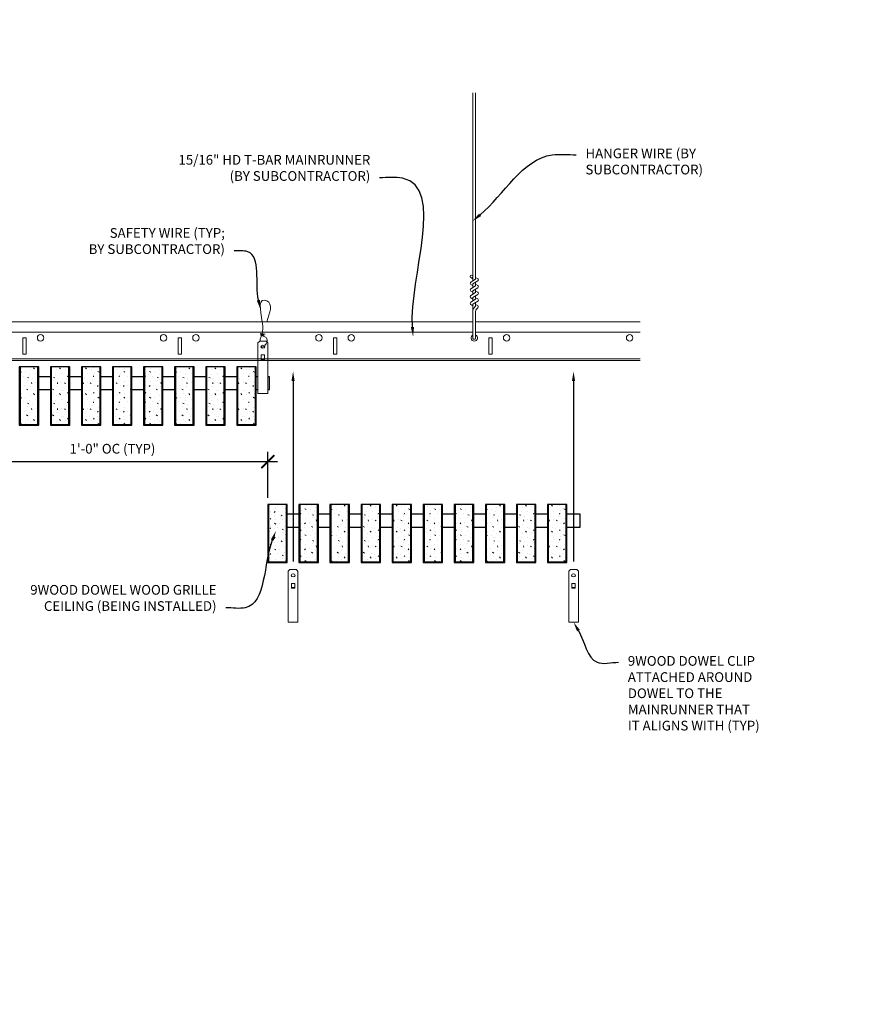
# Model space of a CAD drawing. Units: inches. Extents: x 0 to 3506, y 0 to 1152.
# Drawn here: x 2854 to 2887, y 983 to 1021 of the extents above; entities that cross this region are included whole.
import ezdxf
from ezdxf import colors
from ezdxf.entities.mleader import LeaderData, LeaderLine
from ezdxf.enums import TextEntityAlignment as Align
from ezdxf.math import Vec2, Vec3

# ---------------------------------------------------------------- set-up
doc = ezdxf.new("R2010")
doc.units = ezdxf.units.IN
doc.header["$MEASUREMENT"] = 0
doc.header["$PDMODE"] = 3
doc.header["$PDSIZE"] = 0.15625
doc.layers.get('0').update_dxf_attribs({"lineweight": 25})
for name, color, linetype, lineweight in [('Z-ANNO-DIMS', 1, 'Continuous', 25), ('Z-ANNO-NOTE', 7, 'Continuous', 35), ('Z-CLNG-SUSP', 3, 'Continuous', 18), ('Z-CLNG-TEES', 3, 'Continuous', 18), ('Z-CLNG-WOOD', 5, 'Continuous', 25), ('Z-CLNG-WOOD-PATT', 2, 'Continuous', 15)]:
    doc.layers.add(name, color=color, linetype=linetype, lineweight=lineweight)
doc.layers.add('Z-ANNO-NPLT', color=252, linetype='Continuous', lineweight=35, plot=False)
doc.styles.add('1-4', font='arial.ttf', dxfattribs={"height": 0.375})
doc.styles.get("Standard").update_dxf_attribs({"font": 'arial.ttf', "height": 0.09375})
doc.dimstyles.new('1-4', dxfattribs={"dimscale": 4, "dimtxt": 0.09375, "dimasz": 0.125, "dimexe": 0.09375, "dimexo": 0.0625, "dimgap": 0.0625, "dimtad": 1, "dimtoh": 1, "dimdec": 5, "dimzin": 3, "dimdsep": 46, "dimlunit": 5, "dimtxsty": '1-4', "dimblk": 'ARCHTICK', "dimcen": 0, "dimdle": 0.09375, "dimclrd": 256, "dimclre": 256, "dimclrt": 256, "dimadec": 1, "dimazin": 0, "dimtfac": 1, "dimtdec": 5, "dimtofl": 0, "dimtmove": 0, "dimatfit": 3, "dimfxl": 0, "dimfrac": 2, "dimtolj": 1, "dimtzin": 0, "dimlwd": -1, "dimlwe": -1, "dimarcsym": 0})
pattern_1 = [(0, (2499.5641, 1005.5154), (0, 1), [0, -1]), (0, (2499.6841, 1005.3554), (0, 1), [0, -1]), (0, (2499.6341, 1005.1154), (0, 1), [0, -1]), (0, (2499.9841, 1004.8854), (0, 1), [0, -1]), (0, (2499.9541, 1005.2454), (0, 1), [0, -1]), (0, (2500.2241, 1005.4854), (0, 1), [0, -1]), (0, (2499.8741, 1005.5554), (0, 1), [0, -1]), (0, (2500.2941, 1005.1454), (0, 1), [0, -1]), (0, (2500.2441, 1004.8254), (0, 1), [0, -1]), (0, (2499.5041, 1004.6754), (0, 1), [0, -1]), (0, (2499.6841, 1004.8754), (0, 1), [0, -1]), (0, (2499.8241, 1004.6854), (0, 1), [0, -1]), (0, (2500.4341, 1005.3254), (0, 1), [0, -1]), (0, (2500.1141, 1005.0754), (0, 1), [0, -1]), (0, (2500.0341, 1005.4054), (0, 1), [0, -1]), (0, (2500.2041, 1005.3154), (0, 1), [0, -1]), (0, (2499.8441, 1005.0454), (0, 1), [0, -1]), (0, (2500.1241, 1005.5854), (0, 1), [0, -1]), (0, (2500.4341, 1004.9954), (0, 1), [0, -1]), (0, (2500.4041, 1004.6954), (0, 1), [0, -1]), (75.9638, (2499.65414, 1005.21538), (-0.99999806, -3.00000055), [0.041231, -4.081875]), (329.0362, (2499.82414, 1005.42538), (-2.99999802, 2.00000248), [0.05831, -5.772642]), (338.1986, (2500.11414, 1005.19538), (3.00000027, -0.99999991), [0.053852, -5.331313]), (149.0362, (2500.12414, 1004.71538), (2.99999802, -2.00000248), [0.05831, -5.772642]), (53.1301, (2499.81414, 1004.84538), (2.00000012, 2.99999992), [0.05, -4.95]), (315, (2500.34414, 1005.5654), (1.0000003, -2e-16), [0.056569, -1.357645]), (101.3099, (2500.27414, 1004.94538), (-0.99999763, 4.00000075), [0.05099, -5.048029]), (323.1301, (2499.53414, 1004.98538), (2.99999992, -2.00000012), [0.05, -4.95]), (315, (2499.65414, 1005.6154), (1.0000003, -2e-16), [0.042426, -1.371787])]
pattern_2 = [(0, (2511.5641, 1000.2074), (0, 1), [0, -1]), (0, (2511.6841, 1000.0474), (0, 1), [0, -1]), (0, (2511.6341, 999.8074), (0, 1), [0, -1]), (0, (2511.9841, 999.5774), (0, 1), [0, -1]), (0, (2511.9541, 999.9374), (0, 1), [0, -1]), (0, (2512.2241, 1000.1774), (0, 1), [0, -1]), (0, (2511.8741, 1000.2474), (0, 1), [0, -1]), (0, (2512.2941, 999.8374), (0, 1), [0, -1]), (0, (2512.2441, 999.5174), (0, 1), [0, -1]), (0, (2511.5041, 999.3674), (0, 1), [0, -1]), (0, (2511.6841, 999.5674), (0, 1), [0, -1]), (0, (2511.8241, 999.3774), (0, 1), [0, -1]), (0, (2512.4341, 1000.0174), (0, 1), [0, -1]), (0, (2512.1141, 999.7674), (0, 1), [0, -1]), (0, (2512.0341, 1000.0974), (0, 1), [0, -1]), (0, (2512.2041, 1000.0074), (0, 1), [0, -1]), (0, (2511.8441, 999.7374), (0, 1), [0, -1]), (0, (2512.1241, 1000.2774), (0, 1), [0, -1]), (0, (2512.4341, 999.6874), (0, 1), [0, -1]), (0, (2512.4041, 999.3874), (0, 1), [0, -1]), (75.9638, (2511.65414, 999.90736), (-0.99999806, -3.00000055), [0.041231, -4.081875]), (329.0362, (2511.82414, 1000.11736), (-2.99999802, 2.00000248), [0.05831, -5.772642]), (338.1986, (2512.11414, 999.88736), (3.00000027, -0.99999991), [0.053852, -5.331313]), (149.0362, (2512.12414, 999.40736), (2.99999802, -2.00000248), [0.05831, -5.772642]), (53.1301, (2511.81414, 999.53736), (2.00000012, 2.99999992), [0.05, -4.95]), (315, (2512.34414, 1000.25736), (1.0000003, -2e-16), [0.056569, -1.357645]), (101.3099, (2512.27414, 999.63736), (-0.99999763, 4.00000075), [0.05099, -5.048029]), (323.1301, (2511.53414, 999.67736), (2.99999992, -2.00000012), [0.05, -4.95]), (315, (2511.65414, 1000.30736), (1.0000003, -2e-16), [0.042426, -1.371787])]

# ---------------------------------------------------------------- blocks, each defined once
blk = doc.blocks.new('_ARCHTICK')
at = {"color": 0, "linetype": 'ByBlock', "const_width": 0.15}
blk.add_lwpolyline([(-0.5, -0.5), (0.5, 0.5)], dxfattribs=at)
blk = doc.blocks.new('*D14')
at = {"layer": 'Defpoints', "color": 0}
for p in [(2851.394, 1005.347), (2863.394, 1003.943), (2863.394, 1002.289)]:
    blk.add_point(p, dxfattribs=at)
at = {"layer": 'Z-ANNO-DIMS'}
for p, q in [((2851.394, 1005.097), (2851.394, 1003.568)), ((2863.394, 1002.539), (2863.394, 1004.318)), ((2851.019, 1003.943), (2863.769, 1003.943))]:
    blk.add_line(p, q, dxfattribs=at)
at = {"layer": 'Z-ANNO-DIMS', "xscale": 0.5, "yscale": 0.5, "zscale": 0.5, "rotation": 180}
blk.add_blockref('_ARCHTICK', (2851.394, 1003.943), dxfattribs=at)
at = {"layer": 'Z-ANNO-DIMS', "xscale": 0.5, "yscale": 0.5, "zscale": 0.5}
blk.add_blockref('_ARCHTICK', (2863.394, 1003.943), dxfattribs=at)
at = {"layer": 'Z-ANNO-DIMS', "insert": (2857.394, 1004.439), "char_height": 0.375, "attachment_point": 5, "style": '1-4'}
blk.add_mtext('\\A1;1\'-0" OC (TYP)', dxfattribs=at)

msp = doc.modelspace()

# ---------------------------------------------------------------- hatches: boundary and pattern name
at = {"layer": 'Z-CLNG-WOOD-PATT'}
h = msp.add_hatch(dxfattribs=at)
h.set_pattern_fill('STIP2', color=256, style=0)
h.set_pattern_definition(pattern_1)
h.paths.add_polyline_path([(2854.512801, 1007.597219), (2853.825301, 1007.597219), (2853.825301, 1005.378469), (2854.512801, 1005.378469)])
h = msp.add_hatch(dxfattribs=at)
h.set_pattern_fill('STIP2', color=256, style=0)
h.set_pattern_definition(pattern_1)
h.paths.add_polyline_path([(2855.712801, 1007.597219), (2855.025301, 1007.597219), (2855.025301, 1005.378469), (2855.712801, 1005.378469)])
h = msp.add_hatch(dxfattribs=at)
h.set_pattern_fill('STIP2', color=256, style=0)
h.set_pattern_definition(pattern_1)
h.paths.add_polyline_path([(2856.225301, 1005.378469), (2856.912801, 1005.378469), (2856.912801, 1007.597219), (2856.225301, 1007.597219)])
h = msp.add_hatch(dxfattribs=at)
h.set_pattern_fill('STIP2', color=256, style=0)
h.set_pattern_definition(pattern_1)
h.paths.add_polyline_path([(2858.112801, 1007.597219), (2857.425301, 1007.597219), (2857.425301, 1005.378469), (2858.112801, 1005.378469)])
h = msp.add_hatch(dxfattribs=at)
h.set_pattern_fill('STIP2', color=256, style=0)
h.set_pattern_definition(pattern_1)
h.paths.add_polyline_path([(2859.312801, 1007.597219), (2858.625301, 1007.597219), (2858.625301, 1005.378469), (2859.312801, 1005.378469)])
h = msp.add_hatch(dxfattribs=at)
h.set_pattern_fill('STIP2', color=256, style=0)
h.set_pattern_definition(pattern_1)
h.paths.add_polyline_path([(2860.512801, 1007.597219), (2859.825301, 1007.597219), (2859.825301, 1005.378469), (2860.512801, 1005.378469)])
h = msp.add_hatch(dxfattribs=at)
h.set_pattern_fill('STIP2', color=256, style=0)
h.set_pattern_definition(pattern_1)
h.paths.add_polyline_path([(2861.025301, 1005.378469), (2861.712801, 1005.378469), (2861.712801, 1007.597219), (2861.025301, 1007.597219)])
h = msp.add_hatch(dxfattribs=at)
h.set_pattern_fill('STIP2', color=256, style=0)
h.set_pattern_definition(pattern_1)
h.paths.add_polyline_path([(2862.912801, 1007.597219), (2862.225301, 1007.597219), (2862.225301, 1005.378469), (2862.912801, 1005.378469)])
h = msp.add_hatch(dxfattribs=at)
h.set_pattern_fill('STIP2', color=256, style=0)
h.set_pattern_definition([(0, (2564.3921, 994.6469), (0, 1), [0, -1]), (0, (2564.5121, 994.4869), (0, 1), [0, -1]), (0, (2564.4621, 994.2469), (0, 1), [0, -1]), (0, (2564.8121, 994.0169), (0, 1), [0, -1]), (0, (2564.7821, 994.3769), (0, 1), [0, -1]), (0, (2565.0521, 994.6169), (0, 1), [0, -1]), (0, (2564.7021, 994.6869), (0, 1), [0, -1]), (0, (2565.1221, 994.2769), (0, 1), [0, -1]), (0, (2565.0721, 993.9569), (0, 1), [0, -1]), (0, (2564.3321, 993.8069), (0, 1), [0, -1]), (0, (2564.5121, 994.0069), (0, 1), [0, -1]), (0, (2564.6521, 993.8169), (0, 1), [0, -1]), (0, (2565.2621, 994.4569), (0, 1), [0, -1]), (0, (2564.9421, 994.2069), (0, 1), [0, -1]), (0, (2564.8621, 994.5369), (0, 1), [0, -1]), (0, (2565.0321, 994.4469), (0, 1), [0, -1]), (0, (2564.6721, 994.1769), (0, 1), [0, -1]), (0, (2564.9521, 994.7169), (0, 1), [0, -1]), (0, (2565.2621, 994.1269), (0, 1), [0, -1]), (0, (2565.2321, 993.8269), (0, 1), [0, -1]), (75.9638, (2564.48215, 994.34695), (-0.99999806, -3.00000055), [0.041231, -4.081875]), (329.0362, (2564.65215, 994.55695), (-2.99999802, 2.00000248), [0.05831, -5.772642]), (338.1986, (2564.94215, 994.32695), (3.00000027, -0.99999991), [0.053852, -5.331313]), (149.0362, (2564.95215, 993.84695), (2.99999802, -2.00000248), [0.05831, -5.772642]), (53.1301, (2564.64215, 993.97695), (2.00000012, 2.99999992), [0.05, -4.95]), (315, (2565.17215, 994.69695), (1.0000003, -2e-16), [0.056569, -1.357645]), (101.3099, (2565.10215, 994.07695), (-0.99999763, 4.00000075), [0.05099, -5.048029]), (323.1301, (2564.36215, 994.11695), (2.99999992, -2.00000012), [0.05, -4.95]), (315, (2564.48215, 994.74695), (1.0000003, -2e-16), [0.042426, -1.371787])])
h.paths.add_polyline_path([(2864.112801, 1002.289201), (2863.581551, 1002.289201), (2863.425301, 1002.289201), (2863.425301, 1000.070451), (2864.112801, 1000.070451)])
h = msp.add_hatch(dxfattribs=at)
h.set_pattern_fill('STIP2', color=256, style=0)
h.set_pattern_definition(pattern_2)
h.paths.add_polyline_path([(2864.625301, 1000.070451), (2865.312801, 1000.070451), (2865.312801, 1002.289201), (2864.625301, 1002.289201)])
h = msp.add_hatch(dxfattribs=at)
h.set_pattern_fill('STIP2', color=256, style=0)
h.set_pattern_definition(pattern_2)
h.paths.add_polyline_path([(2866.512801, 1002.289201), (2865.825301, 1002.289201), (2865.825301, 1000.070451), (2866.512801, 1000.070451)])
h = msp.add_hatch(dxfattribs=at)
h.set_pattern_fill('STIP2', color=256, style=0)
h.set_pattern_definition(pattern_2)
h.paths.add_polyline_path([(2867.712801, 1002.289201), (2867.025301, 1002.289201), (2867.025301, 1000.070451), (2867.712801, 1000.070451)])
h = msp.add_hatch(dxfattribs=at)
h.set_pattern_fill('STIP2', color=256, style=0)
h.set_pattern_definition(pattern_2)
h.paths.add_polyline_path([(2868.225301, 1000.070451), (2868.912801, 1000.070451), (2868.912801, 1002.289201), (2868.225301, 1002.289201)])
h = msp.add_hatch(dxfattribs=at)
h.set_pattern_fill('STIP2', color=256, style=0)
h.set_pattern_definition(pattern_2)
h.paths.add_polyline_path([(2870.112801, 1002.289201), (2869.425301, 1002.289201), (2869.425301, 1000.070451), (2870.112801, 1000.070451)])
h = msp.add_hatch(dxfattribs=at)
h.set_pattern_fill('STIP2', color=256, style=0)
h.set_pattern_definition(pattern_2)
h.paths.add_polyline_path([(2871.312801, 1002.289201), (2870.625301, 1002.289201), (2870.625301, 1000.070451), (2871.312801, 1000.070451)])
h = msp.add_hatch(dxfattribs=at)
h.set_pattern_fill('STIP2', color=256, style=0)
h.set_pattern_definition(pattern_2)
h.paths.add_polyline_path([(2872.512801, 1002.289201), (2871.825301, 1002.289201), (2871.825301, 1000.070451), (2872.512801, 1000.070451)])
h = msp.add_hatch(dxfattribs=at)
h.set_pattern_fill('STIP2', color=256, style=0)
h.set_pattern_definition(pattern_2)
h.paths.add_polyline_path([(2873.025301, 1000.070451), (2873.712801, 1000.070451), (2873.712801, 1002.289201), (2873.025301, 1002.289201)])
h = msp.add_hatch(dxfattribs=at)
h.set_pattern_fill('STIP2', color=256, style=0)
h.set_pattern_definition(pattern_2)
h.paths.add_polyline_path([(2874.912801, 1002.289201), (2874.225301, 1002.289201), (2874.225301, 1000.070451), (2874.912801, 1000.070451)])

# ---------------------------------------------------------------- linework, layer by layer
at = {"layer": 'Z-CLNG-SUSP'}
for p, q in [((2871.314513, 1010.927101), (2871.314513, 1018.180498)), ((2871.419113, 1010.992129), (2871.419113, 1018.180498)), ((2871.232759, 1010.876276), (2871.419113, 1010.992129)), ((2871.314513, 1011.002097), (2871.235901, 1011.047859)), ((2871.314513, 1011.121547), (2871.290578, 1011.136998)), ((2871.314513, 1010.803935), (2871.499026, 1010.918644)), ((2871.419113, 1011.054022), (2871.497725, 1011.00826)), ((2871.232759, 1010.616276), (2871.419113, 1010.732129)), ((2871.314513, 1010.742097), (2871.235901, 1010.787859)), ((2871.314513, 1010.482097), (2871.235901, 1010.527859)), ((2871.314513, 1010.667101), (2871.314513, 1010.803935)), ((2871.314513, 1010.543935), (2871.499026, 1010.658644)), ((2871.314513, 1010.407101), (2871.314513, 1010.543935)), ((2871.419113, 1010.732129), (2871.419113, 1010.868963)), ((2871.419113, 1010.794022), (2871.497725, 1010.74826)), ((2871.419113, 1010.472129), (2871.419113, 1010.608963)), ((2871.419113, 1010.534022), (2871.497725, 1010.48826)), ((2871.232759, 1010.356276), (2871.419113, 1010.472129)), ((2871.232759, 1010.096276), (2871.419113, 1010.212129)), ((2871.314513, 1010.222097), (2871.235901, 1010.267859)), ((2871.314513, 1010.283935), (2871.499026, 1010.398644)), ((2871.314513, 1010.147101), (2871.314513, 1010.283935)), ((2871.419113, 1010.212129), (2871.419113, 1010.348963)), ((2871.419113, 1010.274022), (2871.497725, 1010.22826)), ((2871.314513, 1009.962097), (2871.235901, 1010.007859)), ((2871.314513, 1010.023935), (2871.499026, 1010.138644)), ((2871.314513, 1008.700875), (2871.314513, 1010.023935)), ((2871.347644, 1009.866043), (2871.419113, 1009.943502)), ((2871.419113, 1009.943502), (2871.419113, 1010.088963)), ((2871.419113, 1010.014022), (2871.497725, 1009.96826)), ((2871.452244, 1009.825159), (2871.509851, 1009.887595)), ((2871.419113, 1008.700875), (2871.419113, 1009.740395))]:
    msp.add_line(p, q, dxfattribs=at)
for points in [[(2863.077926, 1008.597219), (2863.322676, 1008.597219), (2863.387801, 1008.532094), (2863.387801, 1006.567217), (2863.012801, 1006.567217), (2863.012801, 1008.532094)], [(2863.262801, 1007.875313), (2863.262801, 1008.064497), (2863.137801, 1008.064497), (2863.137801, 1007.875313)], [(2864.246676, 999.768857), (2864.491426, 999.768857), (2864.556551, 999.703732), (2864.556551, 997.738854), (2864.181551, 997.738854), (2864.181551, 999.703732)], [(2875.077926, 999.768857), (2875.322676, 999.768857), (2875.387801, 999.703732), (2875.387801, 997.738854), (2875.012801, 997.738854), (2875.012801, 999.703732)], [(2864.431551, 999.046951), (2864.431551, 999.236135), (2864.306551, 999.236135), (2864.306551, 999.046951)], [(2875.262801, 999.046951), (2875.262801, 999.236135), (2875.137801, 999.236135), (2875.137801, 999.046951)]]:
    msp.add_lwpolyline(points, close=True, dxfattribs=at)
for points in [[(2863.137801, 1007.909719), (2863.262801, 1007.909719)], [(2864.306551, 999.081357), (2864.431551, 999.081357)], [(2875.137801, 999.081357), (2875.262801, 999.081357)]]:
    msp.add_lwpolyline(points, dxfattribs=at)
msp.add_circle((2871.262213, 1011.093058), 0.0523, dxfattribs=at)
for centre, radius, start, end in [((2871.471413, 1010.96306), 0.0523, 301.868607, 59.7950441), ((2871.262213, 1010.833058), 0.0523, 119.4624909, 239.7950441), ((2871.262213, 1010.573058), 0.0523, 119.4624909, 239.7950441), ((2871.471413, 1010.70306), 0.0523, 301.868607, 59.7950441), ((2871.262213, 1010.313058), 0.0523, 119.4624909, 239.7950441), ((2871.471413, 1010.44306), 0.0523, 301.868607, 59.7950441), ((2871.471413, 1010.18306), 0.0523, 301.868607, 59.7950441), ((2871.262213, 1010.053058), 0.0523, 119.4624909, 239.7950441), ((2871.439513, 1009.781278), 0.125, 137.3032643, 180), ((2871.544113, 1009.740395), 0.125, 137.3032643, 180), ((2871.471413, 1009.92306), 0.0523, 317.3032643, 59.7950441), ((2871.366813, 1008.722219), 0.056488, 202.2008624, 337.7991376)]:
    msp.add_arc(centre, radius, start, end, dxfattribs=at)
for centre in [(2863.200301, 1008.376911), (2864.369051, 999.548548), (2875.200301, 999.548548)]:
    msp.add_ellipse(centre, major_axis=(0.075, 0), ratio=0.765120083, dxfattribs=at)
for points, knots in [([(2863.093258, 1008.597219), (2863.093513, 1008.607585), (2863.098119, 1008.679128), (2863.182232, 1008.846236), (2863.258461, 1009.319088), (2862.938261, 1010.276933), (2863.61245, 1010.078475), (2863.474092, 1009.691427), (2863.351048, 1009.347219)], [1.936641733, 1.936641733, 1.936641733, 1.936641733, 1.961781001, 2.114752424, 2.529943594, 3.524011008, 3.623722146, 4.424879622, 4.424879622, 4.424879622, 4.424879622]), ([(2863.287984, 1008.866907), (2863.186128, 1008.879509), (2863.002019, 1008.902287), (2863.37715, 1008.835833), (2862.973465, 1008.879945), (2863.393562, 1008.815451), (2862.972922, 1008.8682), (2863.367351, 1008.797117), (2862.955246, 1008.850038), (2863.33591, 1008.779374), (2863.379425, 1008.606711), (2863.326229, 1008.46929), (2863.198212, 1008.337661), (2863.149937, 1008.377597), (2863.13429, 1008.404151)], [0, 0, 0, 0, 0.171243355, 0.309528869, 0.450962422, 0.594776908, 0.73809588, 0.878802515, 1.012007862, 1.241563403, 1.343144866, 1.545372931, 1.680335059, 1.773089551, 1.773089551, 1.773089551, 1.773089551])]:
    msp.add_open_spline(points, degree=3, knots=knots, dxfattribs=at)
at = {"layer": 'Z-CLNG-TEES'}
for p, q in [((2839.456551, 1009.347219), (2871.314513, 1009.347219)), ((2871.419113, 1009.347219), (2877.768918, 1009.347219)), ((2839.456551, 1008.940969), (2871.314513, 1008.940969)), ((2871.419113, 1008.940969), (2877.768918, 1008.940969)), ((2839.456551, 1007.909719), (2877.768918, 1007.909719)), ((2839.456551, 1007.847219), (2877.768918, 1007.847219))]:
    msp.add_line(p, q, dxfattribs=at)
for points in [[(2853.929313, 1008.097219), (2854.054313, 1008.097219), (2854.054313, 1008.722219), (2853.929313, 1008.722219)], [(2859.929313, 1008.097219), (2860.054313, 1008.097219), (2860.054313, 1008.722219), (2859.929313, 1008.722219)], [(2865.929313, 1008.097219), (2866.054313, 1008.097219), (2866.054313, 1008.722219), (2865.929313, 1008.722219)], [(2871.929313, 1008.097219), (2872.054313, 1008.097219), (2872.054313, 1008.722219), (2871.929313, 1008.722219)]]:
    msp.add_lwpolyline(points, close=True, dxfattribs=at)
for centre in [(2854.616813, 1008.722219), (2859.366813, 1008.722219), (2860.616813, 1008.722219), (2865.366813, 1008.722219), (2866.616813, 1008.722219), (2872.616813, 1008.722219), (2877.366813, 1008.722219)]:
    msp.add_circle(centre, 0.125, dxfattribs=at)
msp.add_arc((2871.366813, 1008.722219), 0.125, 114.7336139, 65.2663861, dxfattribs=at)
at = {"layer": 'Z-CLNG-WOOD'}
for p, q in [((2853.825301, 1007.597219), (2853.825301, 1005.378469)), ((2854.512801, 1005.378469), (2854.512801, 1007.597219)), ((2855.025301, 1007.597219), (2855.025301, 1005.378469)), ((2855.712801, 1005.378469), (2855.712801, 1007.597219)), ((2856.225301, 1007.597219), (2856.225301, 1005.378469)), ((2856.912801, 1005.378469), (2856.912801, 1007.597219)), ((2857.425301, 1007.597219), (2857.425301, 1005.378469)), ((2858.112801, 1005.378469), (2858.112801, 1007.597219)), ((2858.625301, 1007.597219), (2858.625301, 1005.378469)), ((2859.312801, 1005.378469), (2859.312801, 1007.597219)), ((2859.825301, 1007.597219), (2859.825301, 1005.378469)), ((2860.512801, 1005.378469), (2860.512801, 1007.597219)), ((2861.025301, 1007.597219), (2861.025301, 1005.378469)), ((2861.712801, 1005.378469), (2861.712801, 1007.597219)), ((2862.225301, 1007.597219), (2862.225301, 1005.378469)), ((2862.912801, 1005.378469), (2862.912801, 1007.597219)), ((2853.794051, 1005.378469), (2854.544051, 1005.378469)), ((2854.994051, 1005.378469), (2855.744051, 1005.378469)), ((2856.194051, 1005.378469), (2856.944051, 1005.378469)), ((2857.394051, 1005.378469), (2858.144051, 1005.378469)), ((2858.594051, 1005.378469), (2859.344051, 1005.378469)), ((2859.794051, 1005.378469), (2860.544051, 1005.378469)), ((2860.994051, 1005.378469), (2861.744051, 1005.378469)), ((2862.194051, 1005.378469), (2862.944051, 1005.378469)), ((2863.425301, 1002.289201), (2863.425301, 1000.070451)), ((2864.112801, 1000.070451), (2864.112801, 1002.289201)), ((2864.625301, 1002.289201), (2864.625301, 1000.070451)), ((2865.312801, 1000.070451), (2865.312801, 1002.289201)), ((2865.825301, 1002.289201), (2865.825301, 1000.070451)), ((2866.512801, 1000.070451), (2866.512801, 1002.289201)), ((2867.025301, 1002.289201), (2867.025301, 1000.070451)), ((2867.712801, 1000.070451), (2867.712801, 1002.289201)), ((2868.225301, 1002.289201), (2868.225301, 1000.070451)), ((2868.912801, 1000.070451), (2868.912801, 1002.289201)), ((2869.425301, 1002.289201), (2869.425301, 1000.070451)), ((2870.112801, 1000.070451), (2870.112801, 1002.289201)), ((2870.625301, 1002.289201), (2870.625301, 1000.070451)), ((2871.312801, 1000.070451), (2871.312801, 1002.289201)), ((2871.825301, 1002.289201), (2871.825301, 1000.070451)), ((2872.512801, 1000.070451), (2872.512801, 1002.289201)), ((2873.025301, 1002.289201), (2873.025301, 1000.070451)), ((2873.712801, 1000.070451), (2873.712801, 1002.289201)), ((2874.225301, 1002.289201), (2874.225301, 1000.070451)), ((2874.912801, 1000.070451), (2874.912801, 1002.289201)), ((2863.394051, 1000.070451), (2864.144051, 1000.070451)), ((2864.594051, 1000.070451), (2865.344051, 1000.070451)), ((2865.794051, 1000.070451), (2866.544051, 1000.070451)), ((2866.994051, 1000.070451), (2867.744051, 1000.070451)), ((2868.194051, 1000.070451), (2868.944051, 1000.070451)), ((2869.394051, 1000.070451), (2870.144051, 1000.070451)), ((2870.594051, 1000.070451), (2871.344051, 1000.070451)), ((2871.794051, 1000.070451), (2872.544051, 1000.070451)), ((2872.994051, 1000.070451), (2873.744051, 1000.070451)), ((2874.194051, 1000.070451), (2874.944051, 1000.070451))]:
    msp.add_line(p, q, dxfattribs=at)
for points in [[(2854.544051, 1005.347219), (2854.544051, 1007.597219), (2853.794051, 1007.597219), (2853.794051, 1005.347219)], [(2855.744051, 1005.347219), (2855.744051, 1007.597219), (2854.994051, 1007.597219), (2854.994051, 1005.347219)], [(2856.944051, 1005.347219), (2856.944051, 1007.597219), (2856.194051, 1007.597219), (2856.194051, 1005.347219)], [(2858.144051, 1005.347219), (2858.144051, 1007.597219), (2857.394051, 1007.597219), (2857.394051, 1005.347219)], [(2859.344051, 1005.347219), (2859.344051, 1007.597219), (2858.594051, 1007.597219), (2858.594051, 1005.347219)], [(2860.544051, 1005.347219), (2860.544051, 1007.597219), (2859.794051, 1007.597219), (2859.794051, 1005.347219)], [(2861.744051, 1005.347219), (2861.744051, 1007.597219), (2860.994051, 1007.597219), (2860.994051, 1005.347219)], [(2862.944051, 1005.347219), (2862.944051, 1007.597219), (2862.194051, 1007.597219), (2862.194051, 1005.347219)], [(2864.144051, 1000.039201), (2864.144051, 1002.289201), (2863.394051, 1002.289201), (2863.394051, 1000.039201)], [(2865.344051, 1000.039201), (2865.344051, 1002.289201), (2864.594051, 1002.289201), (2864.594051, 1000.039201)], [(2866.544051, 1000.039201), (2866.544051, 1002.289201), (2865.794051, 1002.289201), (2865.794051, 1000.039201)], [(2867.744051, 1000.039201), (2867.744051, 1002.289201), (2866.994051, 1002.289201), (2866.994051, 1000.039201)], [(2868.944051, 1000.039201), (2868.944051, 1002.289201), (2868.194051, 1002.289201), (2868.194051, 1000.039201)], [(2870.144051, 1000.039201), (2870.144051, 1002.289201), (2869.394051, 1002.289201), (2869.394051, 1000.039201)], [(2871.344051, 1000.039201), (2871.344051, 1002.289201), (2870.594051, 1002.289201), (2870.594051, 1000.039201)], [(2872.544051, 1000.039201), (2872.544051, 1002.289201), (2871.794051, 1002.289201), (2871.794051, 1000.039201)], [(2873.744051, 1000.039201), (2873.744051, 1002.289201), (2872.994051, 1002.289201), (2872.994051, 1000.039201)], [(2874.944051, 1000.039201), (2874.944051, 1002.289201), (2874.194051, 1002.289201), (2874.194051, 1000.039201)]]:
    msp.add_lwpolyline(points, close=True, dxfattribs=at)
for points in [[(2854.994051, 1007.222219), (2854.544051, 1007.222219)], [(2856.194051, 1007.222219), (2855.744051, 1007.222219)], [(2857.394051, 1007.222219), (2856.944051, 1007.222219)], [(2858.594051, 1007.222219), (2858.144051, 1007.222219)], [(2859.794051, 1007.222219), (2859.344051, 1007.222219)], [(2860.994051, 1007.222219), (2860.544051, 1007.222219)], [(2862.194051, 1007.222219), (2861.744051, 1007.222219)], [(2863.012801, 1007.222219), (2862.944051, 1007.222219)], [(2863.387801, 1006.722219), (2863.456551, 1006.722219), (2863.456551, 1007.222219), (2863.387801, 1007.222219)], [(2854.544051, 1006.722219), (2854.994051, 1006.722219)], [(2855.744051, 1006.722219), (2856.194051, 1006.722219)], [(2856.944051, 1006.722219), (2857.394051, 1006.722219)], [(2858.144051, 1006.722219), (2858.594051, 1006.722219)], [(2859.344051, 1006.722219), (2859.794051, 1006.722219)], [(2860.544051, 1006.722219), (2860.994051, 1006.722219)], [(2861.744051, 1006.722219), (2862.194051, 1006.722219)], [(2862.944051, 1006.722219), (2863.012801, 1006.722219)], [(2864.594051, 1001.914201), (2864.144051, 1001.914201)], [(2865.794051, 1001.914201), (2865.344051, 1001.914201)], [(2866.994051, 1001.914201), (2866.544051, 1001.914201)], [(2868.194051, 1001.914201), (2867.744051, 1001.914201)], [(2869.394051, 1001.914201), (2868.944051, 1001.914201)], [(2870.594051, 1001.914201), (2870.144051, 1001.914201)], [(2871.794051, 1001.914201), (2871.344051, 1001.914201)], [(2872.994051, 1001.914201), (2872.544051, 1001.914201)], [(2874.194051, 1001.914201), (2873.744051, 1001.914201)], [(2874.944051, 1001.414201), (2875.456551, 1001.414201), (2875.456551, 1001.914201), (2874.944051, 1001.914201)], [(2864.144051, 1001.414201), (2864.594051, 1001.414201)], [(2865.344051, 1001.414201), (2865.794051, 1001.414201)], [(2866.544051, 1001.414201), (2866.994051, 1001.414201)], [(2867.744051, 1001.414201), (2868.194051, 1001.414201)], [(2868.944051, 1001.414201), (2869.394051, 1001.414201)], [(2870.144051, 1001.414201), (2870.594051, 1001.414201)], [(2871.344051, 1001.414201), (2871.794051, 1001.414201)], [(2872.544051, 1001.414201), (2872.994051, 1001.414201)], [(2873.744051, 1001.414201), (2874.194051, 1001.414201)]]:
    msp.add_lwpolyline(points, dxfattribs=at)

# ---------------------------------------------------------------- texts
at = {"layer": 'Z-ANNO-NPLT'}
msp.add_text('3/4" THICK MEMBERS', height=132, rotation=32.8258798, dxfattribs=at).set_placement((1799.121241, 121.220522), align=Align.TOP_LEFT)

# ---------------------------------------------------------------- dimensions: what is measured, and where the dimension line sits
at = {"layer": 'Z-ANNO-DIMS'}
dim = msp.add_linear_dim(base=(2863.394051, 1003.942983), p1=(2851.394051, 1005.347219), p2=(2863.394051, 1002.289201), text='<> OC (TYP)', dimstyle='1-4', override={"dimlunit": 4, "dimpost": ''}, dxfattribs=at)
dim.commit()
dim.dimension.update_dxf_attribs({"geometry": '*D14', "text_midpoint": (2857.394051, 1004.438932)})

# ---------------------------------------------------------------- leaders
at = {"layer": 'Z-ANNO-NOTE'}
ml = msp.add_multileader_mtext('Standard', dxfattribs=at)
ml.set_content('HANGER WIRE (BY \\PSUBCONTRACTOR)', color=256, style='1-4')
ml.set_leader_properties()
ml.build(insert=Vec2(0, 0))
ml.multileader.update_dxf_attribs({"leader_type": 2, "text_right_attachment_type": 3, "dogleg_length": 0.36, "arrow_head_size": 0.375, "scale": 4})
ctx = ml.context
ctx.base_point, ctx.scale, ctx.char_height, ctx.arrow_head_size, ctx.landing_gap_size, ctx.plane_origin = Vec3(2875.302544, 1015.7929), 4, 0.375, 0.375, 0.36, Vec3(2873.947638, 1015.30623)
ctx.right_attachment = 3
notes = []
notes.append((ctx, [(0, (1, 1, 0), (2873.862544, 1015.7929), (1, 0), 1.44, [(0, [(2871.300334, 1013.233187), (2874.3799, 1015.7929)], 0, [])])]))
ctx.mtext.insert, ctx.mtext.flow_direction = Vec3(2875.662544, 1016.035524), 5
ml = msp.add_multileader_mtext('Standard', dxfattribs=at)
ml.set_content('15/16" HD T-BAR MAINRUNNER\\P(BY SUBCONTRACTOR)', color=256, style='1-4')
ml.set_leader_properties()
ml.build(insert=Vec2(0, 0))
ml.multileader.update_dxf_attribs({"leader_type": 2, "text_right_attachment_type": 3, "dogleg_length": 0.36, "arrow_head_size": 0.375, "scale": 4})
ctx = ml.context
ctx.base_point, ctx.scale, ctx.char_height, ctx.arrow_head_size, ctx.landing_gap_size, ctx.plane_origin = Vec3(2859.242715, 1015.544493), 4, 0.375, 0.375, 0.36, Vec3(2866.992882, 1010.662306)
ctx.right_attachment, ctx.text_align_type = 3, 2
notes.append((ctx, [(0, (1, 1, 0), (2869.151607, 1014.906447), (-1, 0), 1.44, [(0, [(2869.003404, 1008.765611), (2868.595479, 1014.886701)], 0, [])])]))
ctx.mtext.insert, ctx.mtext.alignment, ctx.mtext.flow_direction = Vec3(2867.351607, 1015.787117), 3, 5
ml = msp.add_multileader_mtext('Standard', dxfattribs=at)
ml.set_content('SAFETY WIRE (TYP;\\PBY SUBCONTRACTOR)', color=256, style='1-4')
ml.set_leader_properties()
ml.build(insert=Vec2(0, 0))
ml.multileader.update_dxf_attribs({"leader_type": 2, "text_right_attachment_type": 3, "dogleg_length": 0.36, "arrow_head_size": 0.375, "scale": 4})
ctx = ml.context
ctx.base_point, ctx.scale, ctx.char_height, ctx.arrow_head_size, ctx.landing_gap_size, ctx.plane_origin = Vec3(2855.639794, 1012.719259), 4, 0.375, 0.375, 0.36, Vec3(2860.359236, 1007.717)
ctx.right_attachment, ctx.text_align_type = 3, 2
notes.append((ctx, [(1, (1, 1, 0), (2863.534531, 1012.081213), (-1, 0), 1.44, [(0, [(2863.109152, 1009.813556), (2862.615049, 1012.048745)], 0, [])])]))
ctx.mtext.insert, ctx.mtext.alignment, ctx.mtext.flow_direction = Vec3(2861.734531, 1012.961883), 3, 5
at = {"layer": 'Z-ANNO-NOTE', "ltscale": 4}
ml = msp.add_multileader_mtext('Standard', dxfattribs=at)
ml.set_content('', color=256)
ml.set_leader_properties()
ml.build(insert=Vec2(0, 0))
ml.multileader.update_dxf_attribs({"leader_type": 2, "text_right_attachment_type": 3, "dogleg_length": 0.36, "arrow_head_size": 0.375, "scale": 4})
ctx = ml.context
ctx.base_point, ctx.scale, ctx.char_height, ctx.arrow_head_size, ctx.landing_gap_size, ctx.plane_origin, ctx.plane_x_axis, ctx.plane_y_axis = Vec3(2864.369051, 999.368487), 4, 0.375, 0.375, 0.36, Vec3(2864.369051, 1002.97585), Vec3(0, 1), Vec3(-1, 0)
ctx.right_attachment, ctx.text_align_type = 3, 2
notes.append((ctx, [(0, (1, 1, 0), (2864.369051, 1001.528487), (0, -1), 1.44, [(0, [(2864.369051, 1007.426571), (2864.369051, 1002.154321)], 0, [])])]))
ctx.mtext.insert, ctx.mtext.text_direction, ctx.mtext.rotation, ctx.mtext.alignment, ctx.mtext.flow_direction = Vec3(2864.181551, 999.728487), Vec3(0, 1), 1.570796327, 3, 5
ml = msp.add_multileader_mtext('Standard', dxfattribs=at)
ml.set_content('', color=256)
ml.set_leader_properties()
ml.build(insert=Vec2(0, 0))
ml.multileader.update_dxf_attribs({"leader_type": 2, "text_right_attachment_type": 3, "dogleg_length": 0.36, "arrow_head_size": 0.375, "scale": 4})
ctx = ml.context
ctx.base_point, ctx.scale, ctx.char_height, ctx.arrow_head_size, ctx.landing_gap_size, ctx.plane_origin, ctx.plane_x_axis, ctx.plane_y_axis = Vec3(2875.200301, 999.368487), 4, 0.375, 0.375, 0.36, Vec3(2875.200301, 1002.97585), Vec3(0, 1), Vec3(-1, 0)
ctx.right_attachment, ctx.text_align_type = 3, 2
notes.append((ctx, [(0, (1, 1, 0), (2875.200301, 1001.528487), (0, -1), 1.44, [(0, [(2875.200301, 1007.426571), (2875.200301, 1002.154321)], 0, [])])]))
ctx.mtext.insert, ctx.mtext.text_direction, ctx.mtext.rotation, ctx.mtext.alignment, ctx.mtext.flow_direction = Vec3(2875.012801, 999.728487), Vec3(0, 1), 1.570796327, 3, 5
at = {"layer": 'Z-ANNO-NOTE'}
ml = msp.add_multileader_mtext('Standard', dxfattribs=at)
ml.set_content('9WOOD DOWEL WOOD GRILLE\\PCEILING (BEING INSTALLED)', color=256, style='1-4')
ml.set_leader_properties()
ml.build(insert=Vec2(0, 0))
ml.multileader.update_dxf_attribs({"leader_type": 2, "text_right_attachment_type": 3, "dogleg_length": 0.36, "arrow_head_size": 0.375, "scale": 4})
ctx = ml.context
ctx.base_point, ctx.scale, ctx.char_height, ctx.arrow_head_size, ctx.landing_gap_size, ctx.plane_origin = Vec3(2853.212753, 998.933559), 4, 0.375, 0.375, 0.36, Vec3(2863.347573, 999.033321)
ctx.right_attachment, ctx.text_align_type = 3, 2
notes.append((ctx, [(0, (1, 1, 0), (2863.210918, 998.295513), (-1, 0), 1.44, [(0, [(2863.704608, 1001.259597), (2862.52124, 998.295513)], 0, [])])]))
ctx.mtext.insert, ctx.mtext.alignment, ctx.mtext.flow_direction = Vec3(2861.410918, 999.176184), 3, 5
ml = msp.add_multileader_mtext('Standard', dxfattribs=at)
ml.set_content('9WOOD DOWEL CLIP\\PATTACHED AROUND\\PDOWEL TO THE\\PMAINRUNNER THAT\\PIT ALIGNS WITH (TYP)', color=256, style='1-4')
ml.set_leader_properties()
ml.build(insert=Vec2(0, 0))
ml.multileader.update_dxf_attribs({"leader_type": 2, "text_right_attachment_type": 3, "dogleg_length": 0.36, "arrow_head_size": 0.375, "scale": 4})
ctx = ml.context
ctx.base_point, ctx.scale, ctx.char_height, ctx.arrow_head_size, ctx.landing_gap_size, ctx.plane_origin = Vec3(2876.937158, 996.188601), 4, 0.375, 0.375, 0.36, Vec3(2875.400238, 996.762665)
ctx.right_attachment = 3
notes.append((ctx, [(0, (1, 1, 0), (2875.497158, 996.188601), (1, 0), 1.44, [(0, [(2875.200301, 997.738854), (2876.107095, 996.188601)], 0, [])])]))
ctx.mtext.insert, ctx.mtext.flow_direction = Vec3(2877.297158, 996.431226), 5
for ctx, leaders in notes:
    for number, flags, end, landing, length, lines in leaders:
        leader = LeaderData()
        leader.index, (leader.has_last_leader_line, leader.has_dogleg_vector, leader.attachment_direction) = number, flags
        leader.last_leader_point, leader.dogleg_vector, leader.dogleg_length = Vec3(end), Vec3(landing), length
        for number, points, colour, breaks in lines:
            line = LeaderLine()
            line.index, line.vertices, line.color, line.breaks = number, Vec3.list(points), colors.encode_raw_color(colour), breaks
            leader.lines.append(line)
        ctx.leaders.append(leader)

doc.saveas('drawing.dxf')
